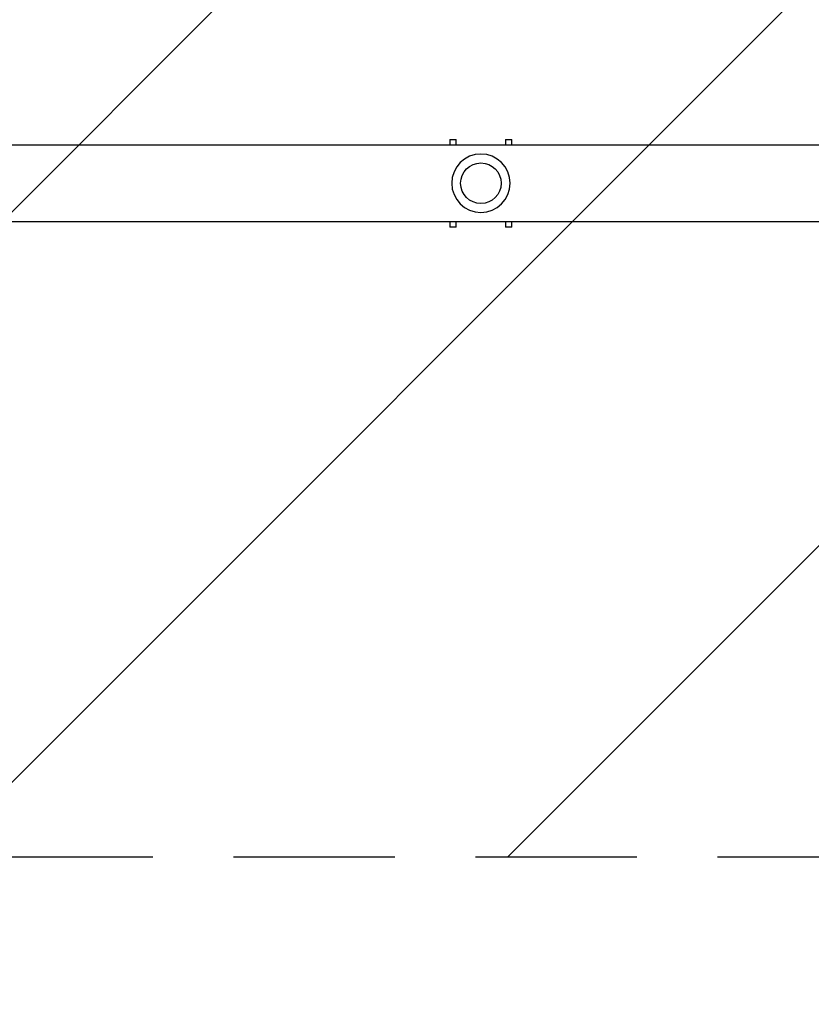
# Model space of a CAD drawing. Units: millimetres. Extents: x -2964 to 5128, y -5454 to 3873.
# Drawn here: x 422 to 1045, y -3351 to -2576 of the extents above; entities that cross this region are included whole.
import ezdxf

# ---------------------------------------------------------------- set-up
doc = ezdxf.new("R2010")
doc.units = ezdxf.units.MM
doc.header["$LTSCALE"] = 20
doc.linetypes.add('HIDDEN', pattern=[9.525, 6.35, -3.175])
for name, color, linetype in [('2d', 230, 'Continuous'), ('EN16630-SafetyZone', 97, 'HIDDEN'), ('EN16630-TrainingSpace', 20, 'HIDDEN'), ('EN16630-TrainingSpace_Hatch', 20, 'Continuous')]:
    doc.layers.add(name, color=color, linetype=linetype)

msp = doc.modelspace()

# ---------------------------------------------------------------- hatches: boundary and pattern name
at = {"layer": 'EN16630-TrainingSpace_Hatch', "transparency": 33554687}
h = msp.add_hatch(dxfattribs=at)
h.set_pattern_fill('ANSI31', color=256, scale=100)
h.paths.add_polyline_path([(4246, 0, 0.360402), (3432.06, 982.54, 0.031084), (3375.04, 1037.75, -0.021794), (3343.18, 1067.47, 0.043971), (3231.71, 1178.95, -0.021967), (3201.75, 1211.04, 0.205407), (2750.01, 1434, -0.039661), (2671.51, 1444.47), (2448.71, 1492.4, -0.037435), (2376.99, 1513.54, 0.04738), (2285.79, 1538.47, 0.343848), (2664, 2023.41, 1), (1664, 2023.41, 0.364643), (2078.35, 1530.8, 0.167536), (1805.37, 1352.72), (269.65, 1441.46, 0.103361), (85.65, 1530.8, 0.364643), (500, 2023.41, 1), (-500, 2023.41, 0.343848), (-121.79, 1538.47, 0.04738), (-212.99, 1513.54, -0.037435), (-284.71, 1492.4), (-507.51, 1444.47, -0.039661), (-586.01, 1434, 0.205411), (-1037.75, 1211.04, -0.021794), (-1067.47, 1179.18, 0.043971), (-1178.95, 1067.71, -0.021967), (-1211.04, 1037.75, 0.03108), (-1268.06, 982.54, 0.360402), (-2082, 0, 0.332291), (-1365.6, -958.94), (-1365.6, -2205), (-2082, -2205, 0.719896), (-2382.91, -3104.32, 0.08639), (-2464.22, -3571.39, 1), (300.21, -3571.39, 0.061509), (258.69, -3235.15), (1905.3, -3235.15, 0.061509), (1863.78, -3571.39, 1), (4628.21, -3571.39, 0.195445), (4236.33, -2607.15, 0.357633), (3746, -2205), (3572.34, -2205, 0.146061), (3654.15, -1930.93), (3654.15, -912.91, 0.295793)])
h.paths.add_polyline_path([(1755.85, -1930.93, 0.128099), (1819.38, -2174.85), (283.6, -2174.85), (283.6, -266.32), (1755.85, -351.39)], flags=16)

# ---------------------------------------------------------------- linework, layer by layer
at = {"layer": '2d'}
for p, q in [((760.6, -2670.5), (760.6, -2674.85)), ((760.6, -2670.5), (765.6, -2670.5)), ((765.6, -2674.85), (765.6, -2670.5)), ((804.4, -2670.5), (804.4, -2674.85)), ((804.4, -2670.5), (809.4, -2670.5)), ((809.4, -2674.85), (809.4, -2670.5)), ((187, -2674.85), (1977, -2674.85)), ((187, -2735.15), (1977, -2735.15)), ((760.6, -2735.15), (760.6, -2739.5)), ((765.6, -2739.5), (760.6, -2739.5)), ((765.6, -2739.5), (765.6, -2735.15)), ((804.4, -2735.15), (804.4, -2739.5)), ((809.4, -2739.5), (804.4, -2739.5)), ((809.4, -2739.5), (809.4, -2735.15))]:
    msp.add_line(p, q, dxfattribs=at)
at = {"layer": '2d', "extrusion": (0, 0, -1)}
msp.add_circle((-785, -2705), 23, dxfattribs=at)
at = {"layer": '2d'}
msp.add_circle((785, -2705), 16, dxfattribs=at)
at = {"layer": 'EN16630-SafetyZone', "flags": 128}
msp.add_lwpolyline([(4507.93, 901.39, 0.141544), (4003.47, 1826.27, 0.648853), (1082, 3524, 0.648854), (-1839.47, 1826.27, 0.159167), (-2367.66, 772.7, 0.278103), (-2365.6, -776.12), (-2365.6, -1305.7, 0.143078), (-2601.5, -2113.2), (-2601.5, -2460.6, 1.145497), (679.29, -4235.15), (1484.71, -4235.15, 1.129013), (4796.8, -2504.74), (4796.8, -2164, 0.108491), (4654.15, -1514.31), (4654.15, -649.69, 0.269378), (4507.93, 901.39)], format="xyb", close=True, dxfattribs=at)
at = {"layer": 'EN16630-TrainingSpace', "flags": 128}
msp.add_lwpolyline([(-2464.22, -3571.39, -0.08639), (-2382.91, -3104.32, -0.719896), (-2082, -2205), (-1365.6, -2205), (-1365.6, -958.94, -0.332291), (-2082, 0, -0.360402), (-1268.06, 982.54, -0.03108), (-1211.04, 1037.75, 0.021967), (-1178.95, 1067.71, -0.043971), (-1067.47, 1179.18, 0.021794), (-1037.75, 1211.04, -0.205411), (-586.01, 1434, 0.039661), (-507.51, 1444.47), (-284.71, 1492.4, 0.037435), (-212.99, 1513.54, -0.04738), (-121.79, 1538.47, -0.343848), (-500, 2023.41, -1), (500, 2023.41, -0.364643), (85.65, 1530.8, -0.103361), (269.65, 1441.46), (1805.37, 1352.72, -0.167536), (2078.35, 1530.8, -0.364643), (1664, 2023.41, -1), (2664, 2023.41, -0.343848), (2285.79, 1538.47, -0.04738), (2376.99, 1513.54, 0.037435), (2448.71, 1492.4), (2671.51, 1444.47, 0.039661), (2750.01, 1434, -0.205407), (3201.75, 1211.04, 0.021967), (3231.71, 1178.95, -0.043971), (3343.18, 1067.47, 0.021794), (3375.04, 1037.75, -0.031084), (3432.06, 982.54, -0.360402), (4246, 0, -0.295793), (3654.15, -912.91), (3654.15, -1930.93, -0.146061), (3572.34, -2205), (3746, -2205, -0.357633), (4236.33, -2607.15, -0.195445), (4628.21, -3571.39, -1), (1863.78, -3571.39, -0.061509), (1905.3, -3235.15), (258.69, -3235.15, -0.061509), (300.21, -3571.39, -1)], format="xyb", close=True, dxfattribs=at)

doc.saveas('drawing.dxf')
